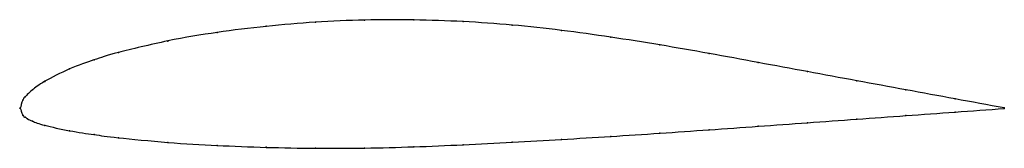
# Model space of a CAD drawing. Units: metres. Extents: x 0 to 1, y -0.04 to 0.09.
import ezdxf

# ---------------------------------------------------------------- set-up
doc = ezdxf.new("R2010")
doc.units = ezdxf.units.M

msp = doc.modelspace()

# ---------------------------------------------------------------- linework, layer by layer
at = {"color": 1}
msp.add_open_spline([(1, 0.0003), (0.9667, 0.0064), (0.9167, 0.0156), (0.85, 0.0279), (0.8, 0.0372), (0.75, 0.0464), (0.7, 0.0557), (0.65, 0.0644), (0.6, 0.0724), (0.55, 0.0793), (0.5, 0.0848), (0.45, 0.0883), (0.4, 0.09), (0.35, 0.0899), (0.3, 0.0877), (0.2501, 0.0835), (0.1995, 0.0772), (0.1519, 0.0694), (0.0928, 0.0552), (0.0767, 0.0497), (0.0503, 0.0408), (0.0221, 0.0263), (0.0115, 0.018), (0.0071, 0.014), (0.0051, 0.0113), (0.0026, 0.0103), (-0.0005, -0.0033), (-0.0005, 0.0031), (0.0026, -0.009), (0.0051, -0.0089), (0.0071, -0.0108), (0.0115, -0.0129), (0.0221, -0.017), (0.0503, -0.0232), (0.0767, -0.027), (0.0928, -0.0294), (0.1519, -0.0352), (0.1995, -0.0379), (0.2501, -0.0399), (0.3, -0.0408), (0.35, -0.0406), (0.4, -0.0393), (0.45, -0.0372), (0.5, -0.0344), (0.55, -0.0317), (0.6, -0.0287), (0.65, -0.0254), (0.7, -0.0219), (0.75, -0.0183), (0.8, -0.0147), (0.85, -0.0111), (0.9167, -0.0063), (0.9667, -0.0027), (1, -0.0003)], degree=3, knots=[0, 0, 0, 0, 0.037736, 0.056604, 0.075472, 0.09434, 0.113208, 0.132075, 0.150943, 0.169811, 0.188679, 0.207547, 0.226415, 0.245283, 0.264151, 0.283019, 0.301887, 0.320755, 0.339623, 0.358491, 0.377358, 0.396226, 0.415094, 0.433962, 0.45283, 0.471698, 0.490566, 0.509434, 0.528302, 0.54717, 0.566038, 0.584906, 0.603774, 0.622642, 0.641509, 0.660377, 0.679245, 0.698113, 0.716981, 0.735849, 0.754717, 0.773585, 0.792453, 0.811321, 0.830189, 0.849057, 0.867925, 0.886792, 0.90566, 0.924528, 0.943396, 0.962264, 1, 1, 1, 1], dxfattribs=at)
for p in [(0.25, 0.0832), (0.3, 0.0874), (0.35, 0.0895), (0.4, 0.0897), (0.45, 0.088), (0.5, 0.0844), (0.2, 0.0769), (0.55, 0.079), (0.6, 0.0722), (0.15, 0.0683), (0.65, 0.0643), (0.1, 0.0566), (0.7, 0.0556), (0.075, 0.0491), (0.75, 0.0464), (0.05, 0.0399), (0.8, 0.0372), (0.025, 0.0273), (0.85, 0.0279), (0.005, 0.0116), (0.0075, 0.0142), (0.0125, 0.0187), (0.9, 0.0187), (0, 0), (0, 0), (0.0025, 0.0082), (0.95, 0.0095), (1, 0.0003), (0.0025, -0.0069), (0.005, -0.0092), (0.9, -0.0075), (0.95, -0.0039), (1, -0.0003), (0.0075, -0.0108), (0.0125, -0.0132), (0.025, -0.0174), (0.75, -0.0183), (0.8, -0.0147), (0.85, -0.0111), (0.05, -0.0228), (0.075, -0.0268), (0.1, -0.03), (0.6, -0.0287), (0.65, -0.0254), (0.7, -0.0219), (0.15, -0.0347), (0.2, -0.0378), (0.25, -0.0397), (0.4, -0.0392), (0.45, -0.0371), (0.5, -0.0344), (0.55, -0.0317), (0.3, -0.0406), (0.35, -0.0404)]:
    msp.add_point(p)

doc.saveas('drawing.dxf')
